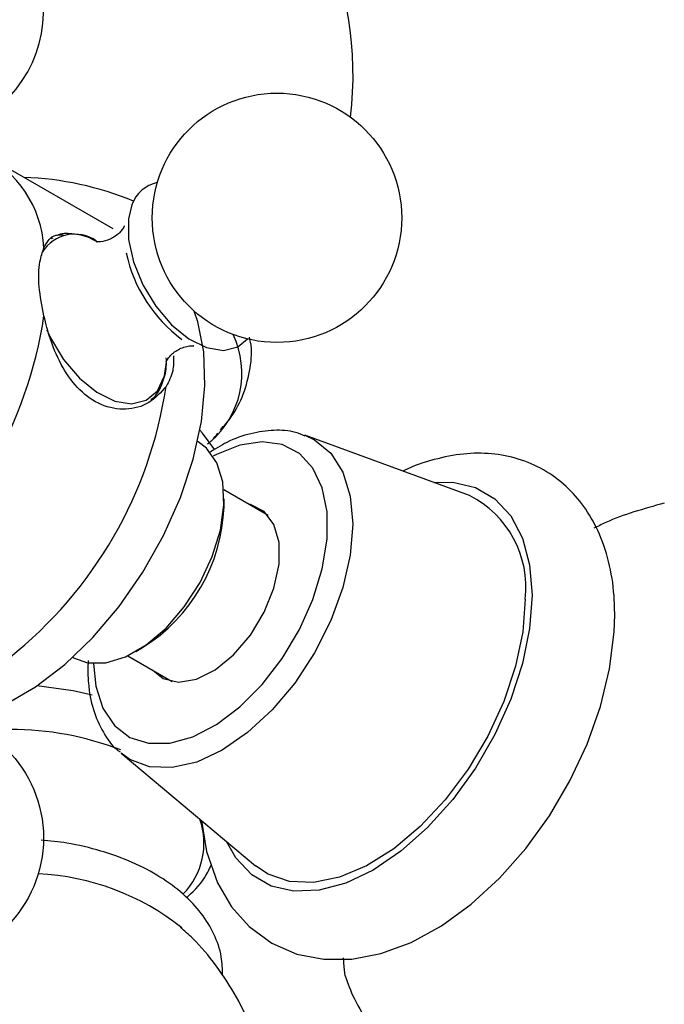
# Model space of a CAD drawing. Units: millimetres. Extents: x 4 to 1496, y 5 to 1495.
# Drawn here: x 1205 to 1239, y 214 to 265 of the extents above; entities that cross this region are included whole.
import ezdxf

# ---------------------------------------------------------------- set-up
doc = ezdxf.new("R2010")
doc.units = ezdxf.units.MM

msp = doc.modelspace()

# ---------------------------------------------------------------- linework, layer by layer
at = {"color": 7, "linetype": 'Continuous', "lineweight": 25}
for p, q in [((1210.011, 254.195), (1203.647, 257.869)), ((1206.87, 253.716), (1206.765, 253.681)), ((1228.578, 240.294), (1219.995, 243.436)), ((1214.443, 243.092), (1214.407, 243.114)), ((1218.085, 239.258), (1215.77, 240.594)), ((1215.79, 239.708), (1215.79, 240.116)), ((1211.194, 232.156), (1211.548, 232.36)), ((1207.907, 231.855), (1207.944, 231.834)), ((1208.712, 231.683), (1208.686, 231.286)), ((1210.771, 231.934), (1213.085, 230.597)), ((1210.422, 226.854), (1217.436, 220.992))]:
    msp.add_line(p, q, dxfattribs=at)
at = {"color": 8, "linetype": 'Continuous', "lineweight": 25, "flags": 128}
for points in [[(1210.992, 255.451), (1210.811, 254.716), (1210.814, 253.645), (1211.067, 252.471), (1211.551, 251.28), (1212.23, 250.161), (1213.053, 249.197), (1213.96, 248.46), (1214.883, 248.003), (1215.755, 247.862), (1216.509, 248.046), (1217.02, 248.453)], [(1206.548, 248.927), (1206.744, 248.509), (1207.427, 247.384), (1208.255, 246.415), (1209.166, 245.673), (1210.095, 245.214), (1210.97, 245.072), (1211.729, 245.257), (1212.314, 245.755), (1212.682, 246.53), (1212.803, 247.363)], [(1219.995, 243.436), (1220.502, 243.2), (1221.348, 242.497), (1221.976, 241.502), (1222.364, 240.252), (1222.494, 238.795), (1222.364, 237.186), (1221.976, 235.489), (1221.348, 233.768), (1220.502, 232.089), (1219.471, 230.516), (1218.294, 229.111), (1217.018, 227.927), (1215.691, 227.01), (1214.363, 226.395), (1213.087, 226.105), (1211.911, 226.152), (1210.88, 226.534), (1210.422, 226.854)], [(1208.981, 231.534), (1209.104, 230.348), (1209.474, 229.2), (1210.073, 228.3), (1210.878, 227.682), (1211.854, 227.373), (1212.963, 227.385), (1214.159, 227.717), (1215.392, 228.357), (1216.613, 229.278), (1217.771, 230.442), (1218.819, 231.801), (1219.714, 233.3), (1220.419, 234.878), (1220.906, 236.47), (1221.155, 238.01), (1221.155, 239.436), (1220.906, 240.69), (1220.419, 241.719), (1219.714, 242.482), (1218.819, 242.948), (1217.771, 243.097), (1216.613, 242.924), (1215.392, 242.435), (1215.222, 242.344)], [(1226.725, 240.973), (1227.705, 240.981), (1228.886, 240.708), (1229.906, 240.119), (1230.733, 239.232), (1231.342, 238.075), (1231.715, 236.682), (1231.841, 235.095)], [(1231.841, 235.095), (1231.715, 233.364), (1231.342, 231.54), (1230.733, 229.679), (1229.906, 227.837), (1228.886, 226.071), (1227.705, 224.434), (1226.398, 222.975), (1225.005, 221.74), (1223.568, 220.766), (1222.131, 220.082), (1220.738, 219.709), (1219.431, 219.658), (1218.25, 219.931), (1217.23, 220.52), (1216.403, 221.406), (1215.922, 222.258)]]:
    msp.add_lwpolyline(points, dxfattribs=at)
at = {"color": 7, "linetype": 'Continuous', "lineweight": 25, "flags": 128}
for points in [[(1203.958, 229.211), (1204.409, 229.417), (1205.957, 230.31), (1207.485, 231.479), (1208.953, 232.892), (1210.323, 234.514), (1211.56, 236.302), (1212.632, 238.21), (1213.512, 240.188), (1214.175, 242.186), (1214.606, 244.151), (1214.792, 246.033), (1214.73, 247.782), (1214.42, 249.355), (1214.235, 249.907)], [(1215.307, 242.669), (1214.669, 243.543), (1214.527, 243.699)], [(1207.944, 231.834), (1208.668, 231.571), (1209.622, 231.568), (1210.66, 231.883), (1211.727, 232.499), (1212.766, 233.383), (1213.719, 234.487), (1214.537, 235.751), (1215.174, 237.107), (1215.597, 238.483), (1215.782, 239.803), (1215.72, 240.998), (1215.414, 242.001), (1214.88, 242.761), (1214.443, 243.092)], [(1212.08, 231.178), (1212.621, 230.753), (1213.424, 230.563), (1214.349, 230.717), (1215.329, 231.205), (1216.29, 231.991), (1217.162, 233.016), (1217.88, 234.205), (1218.39, 235.468), (1218.655, 236.713), (1218.655, 237.847), (1218.39, 238.786), (1217.88, 239.461), (1217.162, 239.821), (1217.08, 239.838)], [(1231.488, 234.891), (1231.36, 233.185), (1230.983, 231.386), (1230.367, 229.554), (1229.532, 227.745), (1228.506, 226.02), (1227.321, 224.433), (1226.015, 223.035), (1224.631, 221.871), (1223.213, 220.978), (1221.806, 220.386), (1220.455, 220.113), (1219.205, 220.168), (1218.095, 220.55), (1217.436, 220.992)], [(1214.62, 223.345), (1214.877, 221.727), (1215.445, 220.101), (1216.175, 218.851), (1217.091, 217.816), (1218.276, 216.949), (1219.587, 216.385), (1220.984, 216.113), (1222.446, 216.123), (1223.968, 216.414), (1225.537, 216.991), (1227.121, 217.854), (1228.673, 218.983), (1230.149, 220.342), (1231.515, 221.892), (1232.745, 223.597), (1233.817, 225.422), (1234.711, 227.33), (1235.405, 229.284), (1235.882, 231.248), (1236.124, 233.188), (1236.152, 234.065), (1236.152, 234.065)], [(1208.916, 229.885), (1207.928, 230.108), (1206.041, 230.367)], [(1222.097, 215.251), (1222.045, 215.712), (1222.008, 216.178)]]:
    msp.add_lwpolyline(points, dxfattribs=at)
at = {"color": 7, "linetype": 'Continuous', "lineweight": 25}
for centre in [(1218.548, 254.771), (1199.88, 222.438)]:
    msp.add_circle(centre, 6.5, dxfattribs=at)
for centre, radius, start, end in [((1204.512, 262.243), 18, 352.9203, 123.6149), ((1199.88, 265.551), 6.5, 316.4131, 107.8504), ((1200.581, 252.879), 5.834, 3.2931, 63.9988), ((1204.771, 240.405), 16.486, 67.5191, 87.9515), ((1212.666, 254.872), 1.772, 101.5183, 160.9004), ((1218.165, 254.564), 7.652, 192.2335, 233.2346), ((1184.351, 252.959), 22.3, 308.5188, 351.4812), ((1212.021, 246.661), 4.696, 310.1103, 25.5666), ((1190.715, 249.285), 22.3, 308.5188, 351.4812), ((1226.148, 235.501), 5.374, 353.487, 63.1144), ((1206.707, 240.053), 9.089, 302.179, 357.8264), ((1204.645, 212.135), 15.965, 68.8424, 89.9628), ((1210.927, 222.178), 3.815, 315.9127, 18.9226), ((1205.505, 207.602), 12.975, 51.4854, 87.3533)]:
    msp.add_arc(centre, radius, start, end, dxfattribs=at)
at = {"color": 8, "linetype": 'Continuous', "lineweight": 25}
msp.add_arc((1208, 251.934), 1.986, 55.238, 147.3621, dxfattribs=at)
at = {"color": 7, "linetype": 'Continuous', "lineweight": 25}
for points, knots in [([(1210.593, 254.344), (1210.591, 254.336), (1210.586, 254.315), (1210.354, 253.963), (1209.857, 253.629), (1209.366, 253.492), (1209.107, 253.529), (1209.152, 253.516), (1209.16, 253.513)], [0, 0, 0, 0, 0.134344, 0.330742, 0.560095, 0.782721, 0.960013, 1, 1, 1, 1]), ([(1206.405, 253.215), (1206.541, 253.466), (1206.769, 253.886), (1207.233, 253.888), (1207.42, 253.888)], [0, 0, 0, 0, 0.5975378, 1, 1, 1, 1]), ([(1209.198, 253.5), (1209.068, 253.577), (1208.623, 253.839), (1207.905, 253.946), (1207.294, 253.97), (1207.061, 253.845), (1207.054, 253.841)], [0, 0, 0, 0, 0.178331, 0.610967, 0.988323, 1, 1, 1, 1]), ([(1206.405, 249.655), (1206.303, 250.173), (1206.099, 251.208), (1206.137, 252.439), (1206.325, 252.983), (1206.405, 253.215)], [0, 0, 0, 0, 0.365023, 0.730378, 1, 1, 1, 1]), ([(1212.769, 245.982), (1212.491, 245.667), (1211.934, 245.039), (1210.683, 244.701), (1209.397, 244.927), (1208.25, 245.721), (1207.35, 246.93), (1206.739, 248.306), (1206.506, 249.247), (1206.405, 249.655)], [0, 0, 0, 0, 0.152811, 0.305552, 0.458106, 0.601643, 0.741339, 0.887817, 1, 1, 1, 1]), ([(1215.606, 243.719), (1215.801, 243.94), (1216.302, 244.507), (1216.845, 245.596), (1217.187, 246.913), (1217.26, 247.939), (1217.131, 248.465), (1217.11, 248.551)], [0, 0, 0, 0, 0.16157, 0.415212, 0.687446, 0.948685, 1, 1, 1, 1]), ([(1212.77, 247.28), (1212.769, 247.276), (1212.763, 247.262), (1212.937, 247.572), (1213.408, 247.942), (1213.949, 248.122), (1214.246, 248.087), (1214.205, 248.099), (1214.196, 248.101)], [0, 0, 0, 0, 0.09658, 0.288119, 0.50992, 0.769232, 0.948616, 1, 1, 1, 1]), ([(1211.969, 245.295), (1212.028, 245.337), (1212.303, 245.532), (1212.588, 246.127), (1212.802, 246.823), (1212.783, 247.319), (1212.778, 247.475)], [0, 0, 0, 0, 0.099059, 0.459459, 0.830674, 1, 1, 1, 1]), ([(1213.15, 247.567), (1213.155, 247.3), (1213.166, 246.697), (1212.911, 246.238), (1212.769, 245.982)], [0, 0, 0, 0, 0.442209, 1, 1, 1, 1]), ([(1214.934, 242.99), (1215.009, 243.047), (1215.219, 243.21), (1215.365, 243.411), (1215.459, 243.542)], [0, 0, 0, 0, 0.353851, 1, 1, 1, 1]), ([(1220.024, 243.384), (1219.857, 243.455), (1219.351, 243.673), (1218.385, 243.726), (1217.183, 243.556), (1216.034, 243.159), (1215.307, 242.712), (1214.992, 242.519)], [0, 0, 0, 0, 0.112251, 0.340537, 0.57392, 0.815614, 1, 1, 1, 1]), ([(1236.152, 234.065), (1236.144, 234.4), (1236.122, 235.362), (1235.877, 236.865), (1235.341, 238.427), (1234.581, 239.738), (1233.631, 240.818), (1232.474, 241.666), (1231.145, 242.239), (1229.729, 242.511), (1228.25, 242.504), (1226.724, 242.187), (1225.669, 241.859), (1225.14, 241.569), (1225.122, 241.559)], [0, 0, 0, 0, 0.056184, 0.160869, 0.265121, 0.355007, 0.441983, 0.534836, 0.625106, 0.714563, 0.805255, 0.899026, 0.99658, 1, 1, 1, 1]), ([(1238.733, 239.893), (1237.666, 239.597), (1236.355, 239.235), (1235.27, 238.686), (1235.068, 238.585)], [0, 0, 0, 0, 0.814221, 1, 1, 1, 1]), ([(1208.686, 231.286), (1208.693, 231.025), (1208.714, 230.268), (1208.936, 229.107), (1209.464, 227.937), (1209.967, 227.193), (1210.335, 226.945), (1210.374, 226.919)], [0, 0, 0, 0, 0.146348, 0.423237, 0.699276, 0.967757, 1, 1, 1, 1]), ([(1215.711, 215.258), (1215.705, 215.59), (1215.692, 216.328), (1215.298, 217.435), (1214.63, 218.534), (1213.682, 219.539), (1212.475, 220.433), (1211.03, 221.192), (1209.392, 221.781), (1207.785, 222.175), (1206.712, 222.284), (1206.262, 222.33)], [0, 0, 0, 0, 0.0894264, 0.1991876, 0.3102008, 0.425086, 0.5442571, 0.6661888, 0.7889238, 0.9113747, 1, 1, 1, 1]), ([(1213.823, 219.328), (1213.899, 219.39), (1214.372, 219.779), (1214.82, 220.354), (1215.068, 220.903), (1215.123, 221.025)], [0, 0, 0, 0, 0.128913, 0.806411, 1, 1, 1, 1]), ([(1215.507, 198.574), (1215.852, 199.083), (1216.574, 200.148), (1217.375, 201.948), (1217.978, 203.957), (1218.284, 206.091), (1218.265, 208.274), (1217.936, 210.368), (1217.33, 212.335), (1216.483, 214.15), (1215.416, 215.777), (1214.422, 216.991), (1213.732, 217.589), (1213.519, 217.774)], [0, 0, 0, 0, 0.087202, 0.182516, 0.278289, 0.384234, 0.487213, 0.587082, 0.684102, 0.778487, 0.870406, 0.960008, 1, 1, 1, 1]), ([(1222.097, 215.251), (1222.235, 214.865), (1222.512, 214.086), (1223.383, 212.608), (1224.82, 210.784), (1226.037, 209.445), (1226.656, 208.765)], [0, 0, 0, 0, 0.244278, 0.493448, 0.742659, 1, 1, 1, 1])]:
    msp.add_open_spline(points, degree=3, knots=knots, dxfattribs=at)

doc.saveas('drawing.dxf')
